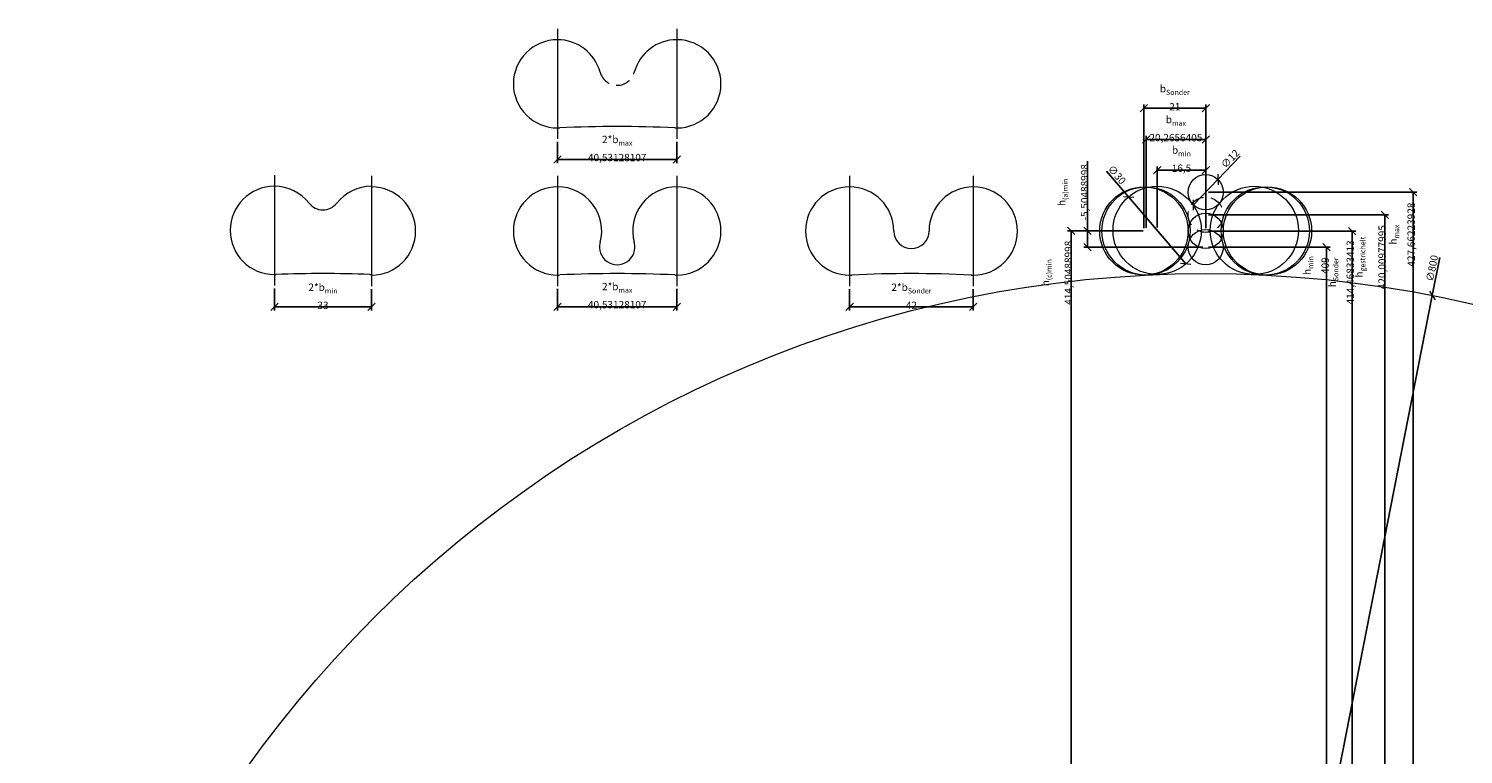
# Model space of a CAD drawing. Units: millimetres. Extents: x 20300 to 21100, y 14438 to 15321.
# Drawn here: x 20300 to 20788, y 15074 to 15321 of the extents above; entities that cross this region are included whole.
import ezdxf

# ---------------------------------------------------------------- set-up
doc = ezdxf.new("R2010")
doc.units = ezdxf.units.MM
doc.linetypes.add('DASHED', pattern=[0.75, 0.5, -0.25])
doc.layers.get('0').update_dxf_attribs({"linetype": 'CONTINUOUS', "lineweight": 18})
doc.layers.get('DEFPOINTS').update_dxf_attribs({"linetype": 'CONTINUOUS', "lineweight": 18})
doc.styles.add('SIMPLEX', font='simplex8.shx', dxfattribs={"width": 0.8})
doc.dimstyles.new('1 zu 1', dxfattribs={"dimtxt": 2.5, "dimasz": 2.5, "dimexe": 1.25, "dimexo": 1, "dimtad": 1, "dimdec": 1, "dimdsep": 46, "dimlunit": 6, "dimtxsty": 'SIMPLEX', "dimblk1": 'OBLIQUE', "dimblk2": 'OBLIQUE', "dimsah": 1, "dimcen": 2.5, "dimadec": 1, "dimazin": 2, "dimtfac": 1, "dimtdec": 1, "dimtmove": 0, "dimatfit": 3, "dimldrblk": 'OBLIQUE', "dimfxl": 1, "dimtolj": 1, "dimarcsym": 0})

# ---------------------------------------------------------------- blocks, each defined once
blk = doc.blocks.new('_OBLIQUE')
at = {"color": 0, "linetype": 'ByBlock'}
blk.add_line((-0.5, -0.5), (0.5, 0.5), dxfattribs=at)
blk = doc.blocks.new('*D1')
at = {"color": 0, "lineweight": -2, "ltscale": 10, "transparency": 16777216}
for p, q in [((20679.77, 15253.06), (20679.77, 15284.34)), ((20679.77, 15283.09), (20700.04, 15283.09)), ((20700.04, 15253.06), (20700.04, 15284.34))]:
    blk.add_line(p, q, dxfattribs=at)
at = {"layer": 'DEFPOINTS', "color": 0, "ltscale": 10, "transparency": 16777216}
for p in [(20700.04, 15283.09), (20679.77, 15252.06), (20700.04, 15252.06)]:
    blk.add_point(p, dxfattribs=at)
at = {"color": 0, "lineweight": -2, "ltscale": 10, "transparency": 16777216, "xscale": 2.5, "yscale": 2.5, "zscale": 2.5, "rotation": 180}
blk.add_blockref('_OBLIQUE', (20679.77, 15283.09), dxfattribs=at)
at = {"color": 0, "lineweight": -2, "ltscale": 10, "transparency": 16777216, "xscale": 2.5, "yscale": 2.5, "zscale": 2.5}
blk.add_blockref('_OBLIQUE', (20700.04, 15283.09), dxfattribs=at)
at = {"color": 0, "ltscale": 10, "transparency": 16777216, "insert": (20689.91, 15287.28), "char_height": 2.5, "attachment_point": 5, "style": 'SIMPLEX'}
blk.add_mtext('\\A1;b{\\H0.7x;\\S^ max;}\\P20,2656405', dxfattribs=at)
blk = doc.blocks.new('*D2')
at = {"color": 0, "lineweight": -2, "ltscale": 10, "transparency": 16777216}
for p, q in [((20678.77, 15252.06), (20653.06, 15252.06)), ((20654.31, 14837.56), (20654.31, 15252.06)), ((20699.04, 14837.56), (20653.06, 14837.56))]:
    blk.add_line(p, q, dxfattribs=at)
at = {"layer": 'DEFPOINTS', "color": 0, "ltscale": 10, "transparency": 16777216}
for p in [(20679.77, 15252.06), (20654.31, 14837.56), (20700.04, 14837.56)]:
    blk.add_point(p, dxfattribs=at)
at = {"color": 0, "lineweight": -2, "ltscale": 10, "transparency": 16777216, "xscale": 2.5, "yscale": 2.5, "zscale": 2.5}
for p, rotation in [((20654.31, 15252.06), 90), ((20654.31, 14837.56), 270)]:
    blk.add_blockref('_OBLIQUE', p, dxfattribs=dict(at, rotation=rotation))
at = {"color": 0, "ltscale": 10, "transparency": 16777216, "insert": (20649.03, 15237.84), "char_height": 2.5, "attachment_point": 5, "rotation": 90, "style": 'SIMPLEX'}
blk.add_mtext('\\A1;h{\\H0.7x;\\S^ (c)min;}\\P{\\H0.4x;\\P}414,50488998', dxfattribs=at)
blk = doc.blocks.new('*D17')
at = {"color": 0, "lineweight": -2, "ltscale": 10, "transparency": 16777216}
for p, q in [((20701.04, 15246.56), (20742.35, 15246.56)), ((20741.1, 14837.56), (20741.1, 15246.56)), ((20701.04, 14837.56), (20742.35, 14837.56))]:
    blk.add_line(p, q, dxfattribs=at)
at = {"layer": 'DEFPOINTS', "color": 0, "ltscale": 10, "transparency": 16777216}
for p in [(20700.04, 15246.56), (20741.1, 15246.56), (20700.04, 14837.56)]:
    blk.add_point(p, dxfattribs=at)
at = {"color": 0, "lineweight": -2, "ltscale": 10, "transparency": 16777216, "xscale": 2.5, "yscale": 2.5, "zscale": 2.5}
for p, rotation in [((20741.1, 15246.56), 90), ((20741.1, 14837.56), 270)]:
    blk.add_blockref('_OBLIQUE', p, dxfattribs=dict(at, rotation=rotation))
at = {"color": 0, "ltscale": 10, "transparency": 16777216, "insert": (20737.14, 15240.27), "char_height": 2.5, "attachment_point": 5, "rotation": 90, "style": 'SIMPLEX'}
blk.add_mtext('\\A1;h{\\H0.7x;\\S^ min;}\\P409', dxfattribs=at)
blk = doc.blocks.new('*D18')
at = {"color": 0, "lineweight": -2, "ltscale": 10, "transparency": 16777216}
for p, q in [((20701.04, 15252.03), (20751.11, 15252.03)), ((20749.86, 14837.56), (20749.86, 15252.03)), ((20701.04, 14837.56), (20751.11, 14837.56))]:
    blk.add_line(p, q, dxfattribs=at)
at = {"layer": 'DEFPOINTS', "color": 0, "ltscale": 10, "transparency": 16777216}
for p in [(20700.04, 15252.03), (20700.04, 14837.56), (20749.86, 14837.56)]:
    blk.add_point(p, dxfattribs=at)
at = {"color": 0, "lineweight": -2, "ltscale": 10, "transparency": 16777216, "xscale": 2.5, "yscale": 2.5, "zscale": 2.5}
for p, rotation in [((20749.86, 15252.03), 90), ((20749.86, 14837.56), 270)]:
    blk.add_blockref('_OBLIQUE', p, dxfattribs=dict(at, rotation=rotation))
at = {"color": 0, "ltscale": 10, "transparency": 16777216, "insert": (20745.67, 15237.99), "char_height": 2.5, "attachment_point": 5, "rotation": 90, "style": 'SIMPLEX'}
blk.add_mtext('\\A1;h{\\H0.7x;\\S^ Sonder;}\\P414,46833413', dxfattribs=at)
blk = doc.blocks.new('*D5')
at = {"color": 0, "lineweight": -2, "ltscale": 10, "transparency": 16777216}
for p, q in [((20679.04, 15253.03), (20679.04, 15295.05)), ((20700.04, 15253.03), (20700.04, 15295.05)), ((20679.04, 15293.8), (20700.04, 15293.8))]:
    blk.add_line(p, q, dxfattribs=at)
at = {"layer": 'DEFPOINTS', "color": 0, "ltscale": 10, "transparency": 16777216}
for p in [(20700.04, 15293.8), (20679.04, 15252.03), (20700.04, 15252.03)]:
    blk.add_point(p, dxfattribs=at)
at = {"color": 0, "lineweight": -2, "ltscale": 10, "transparency": 16777216, "xscale": 2.5, "yscale": 2.5, "zscale": 2.5, "rotation": 180}
blk.add_blockref('_OBLIQUE', (20679.04, 15293.8), dxfattribs=at)
at = {"color": 0, "lineweight": -2, "ltscale": 10, "transparency": 16777216, "xscale": 2.5, "yscale": 2.5, "zscale": 2.5}
blk.add_blockref('_OBLIQUE', (20700.04, 15293.8), dxfattribs=at)
at = {"color": 0, "ltscale": 10, "transparency": 16777216, "insert": (20689.54, 15297.76), "char_height": 2.5, "attachment_point": 5, "style": 'SIMPLEX'}
blk.add_mtext('\\A1;b{\\H0.7x;\\S^ Sonder;}\\P21', dxfattribs=at)
blk = doc.blocks.new('*D6')
at = {"color": 0, "lineweight": -2, "ltscale": 10, "transparency": 16777216}
for p, q in [((20659.83, 15252.06), (20659.83, 15275.81)), ((20678.77, 15252.06), (20658.58, 15252.06)), ((20659.83, 15246.56), (20659.83, 15252.06)), ((20699.04, 15246.56), (20658.58, 15246.56))]:
    blk.add_line(p, q, dxfattribs=at)
at = {"layer": 'DEFPOINTS', "color": 0, "ltscale": 10, "transparency": 16777216}
for p in [(20659.83, 15252.06), (20679.77, 15252.06), (20700.04, 15246.56)]:
    blk.add_point(p, dxfattribs=at)
at = {"color": 0, "lineweight": -2, "ltscale": 10, "transparency": 16777216, "xscale": 2.5, "yscale": 2.5, "zscale": 2.5}
for p, rotation in [((20659.83, 15252.06), 90), ((20659.83, 15246.56), 270)]:
    blk.add_blockref('_OBLIQUE', p, dxfattribs=dict(at, rotation=rotation))
at = {"color": 0, "ltscale": 10, "transparency": 16777216, "insert": (20654.55, 15265.19), "char_height": 2.5, "attachment_point": 5, "rotation": 90, "style": 'SIMPLEX'}
blk.add_mtext('\\A1;h{\\H0.7x;\\S^ (a)min;\\H1.42857x;\\P\\H0.4x;\\P\\H2.5x;-5,50488998}', dxfattribs=at)
blk = doc.blocks.new('*D7')
at = {"color": 0, "lineweight": -2, "ltscale": 10, "transparency": 16777216}
for p, q in [((20683.54, 15253.23), (20683.54, 15273.94)), ((20683.54, 15272.69), (20700.04, 15272.69)), ((20700.04, 15253.23), (20700.04, 15273.94))]:
    blk.add_line(p, q, dxfattribs=at)
at = {"layer": 'DEFPOINTS', "color": 0, "ltscale": 10, "transparency": 16777216}
for p in [(20700.04, 15272.69), (20683.54, 15252.23), (20700.04, 15252.23)]:
    blk.add_point(p, dxfattribs=at)
at = {"color": 0, "lineweight": -2, "ltscale": 10, "transparency": 16777216, "xscale": 2.5, "yscale": 2.5, "zscale": 2.5, "rotation": 180}
blk.add_blockref('_OBLIQUE', (20683.54, 15272.69), dxfattribs=at)
at = {"color": 0, "lineweight": -2, "ltscale": 10, "transparency": 16777216, "xscale": 2.5, "yscale": 2.5, "zscale": 2.5}
blk.add_blockref('_OBLIQUE', (20700.04, 15272.69), dxfattribs=at)
at = {"color": 0, "ltscale": 10, "transparency": 16777216, "insert": (20691.79, 15276.89), "char_height": 2.5, "attachment_point": 5, "style": 'SIMPLEX'}
blk.add_mtext('\\A1;b{\\H0.7x;\\S^ min;}\\P16,5', dxfattribs=at)
blk = doc.blocks.new('*D19')
at = {"color": 0, "lineweight": -2, "ltscale": 10, "transparency": 16777216}
for p, q in [((20701.04, 15265.22), (20771.82, 15265.22)), ((20770.57, 14837.56), (20770.57, 15265.22)), ((20701.04, 14837.56), (20771.82, 14837.56))]:
    blk.add_line(p, q, dxfattribs=at)
at = {"layer": 'DEFPOINTS', "color": 0, "ltscale": 10, "transparency": 16777216}
for p in [(20700.04, 15265.22), (20700.04, 14837.56), (20770.57, 14837.56)]:
    blk.add_point(p, dxfattribs=at)
at = {"color": 0, "lineweight": -2, "ltscale": 10, "transparency": 16777216, "xscale": 2.5, "yscale": 2.5, "zscale": 2.5}
for p, rotation in [((20770.57, 15265.22), 90), ((20770.57, 14837.56), 270)]:
    blk.add_blockref('_OBLIQUE', p, dxfattribs=dict(at, rotation=rotation))
at = {"color": 0, "ltscale": 10, "transparency": 16777216, "insert": (20766.37, 15250.8), "char_height": 2.5, "attachment_point": 5, "rotation": 90, "style": 'SIMPLEX'}
blk.add_mtext('\\A1;h{\\H0.7x;\\S^ max;}\\P427,66223928', dxfattribs=at)
blk = doc.blocks.new('*D9')
at = {"color": 0, "lineweight": -2, "ltscale": 10, "transparency": 16777216}
for p in [(20711.75, 15277.42), (20695.88, 15260.89)]:
    blk.add_line(p, (20704.19, 15269.55), dxfattribs=at)
at = {"layer": 'DEFPOINTS', "color": 0, "ltscale": 10, "transparency": 16777216}
for p in [(20704.19, 15269.55), (20695.88, 15260.89)]:
    blk.add_point(p, dxfattribs=at)
at = {"color": 0, "lineweight": -2, "ltscale": 10, "transparency": 16777216, "xscale": 2.5, "yscale": 2.5, "zscale": 2.5}
for p, rotation in [((20704.19, 15269.55), 226.1749784374792), ((20695.88, 15260.89), 46.17497843747914)]:
    blk.add_blockref('_OBLIQUE', p, dxfattribs=dict(at, rotation=rotation))
at = {"color": 0, "ltscale": 10, "transparency": 16777216, "insert": (20708.35, 15276.59), "char_height": 2.5, "attachment_point": 5, "rotation": 46.175, "style": 'SIMPLEX'}
blk.add_mtext('\\A1;∅12', dxfattribs=at)
blk = doc.blocks.new('*D10')
at = {"color": 0, "lineweight": -2, "ltscale": 10, "transparency": 16777216}
for p in [(20666.38, 15272.35), (20693.27, 15240.82)]:
    blk.add_line(p, (20673.81, 15263.64), dxfattribs=at)
at = {"layer": 'DEFPOINTS', "color": 0, "ltscale": 10, "transparency": 16777216}
for p in [(20673.81, 15263.64), (20693.27, 15240.82)]:
    blk.add_point(p, dxfattribs=at)
at = {"color": 0, "lineweight": -2, "ltscale": 10, "transparency": 16777216, "xscale": 2.5, "yscale": 2.5, "zscale": 2.5}
for p, rotation in [((20673.81, 15263.64), 310.4552149293309), ((20693.27, 15240.82), 130.4552149293309)]:
    blk.add_blockref('_OBLIQUE', p, dxfattribs=dict(at, rotation=rotation))
at = {"color": 0, "ltscale": 10, "transparency": 16777216, "insert": (20669.85, 15271.17), "char_height": 2.5, "attachment_point": 5, "rotation": 310.4552, "style": 'SIMPLEX'}
blk.add_mtext('\\A1;∅30', dxfattribs=at)
blk = doc.blocks.new('*D11')
at = {"color": 0, "lineweight": -2, "ltscale": 10, "transparency": 16777216}
for p in [(20779.59, 15243.03), (20623.03, 14445.04)]:
    blk.add_line(p, (20777.04, 15230.08), dxfattribs=at)
at = {"layer": 'DEFPOINTS', "color": 0, "ltscale": 10, "transparency": 16777216}
for p in [(20777.04, 15230.08), (20623.03, 14445.04)]:
    blk.add_point(p, dxfattribs=at)
at = {"color": 0, "lineweight": -2, "ltscale": 10, "transparency": 16777216, "xscale": 2.5, "yscale": 2.5, "zscale": 2.5}
for p, rotation in [((20777.04, 15230.08), 258.9003924046337), ((20623.03, 14445.04), 78.90039240463369)]:
    blk.add_blockref('_OBLIQUE', p, dxfattribs=dict(at, rotation=rotation))
at = {"color": 0, "ltscale": 10, "transparency": 16777216, "insert": (20776.96, 15239.37), "char_height": 2.5, "attachment_point": 5, "rotation": 78.9004, "style": 'SIMPLEX'}
blk.add_mtext('\\A1;∅800', dxfattribs=at)
blk = doc.blocks.new('*D12')
at = {"color": 0, "lineweight": -2, "ltscale": 10, "transparency": 16777216}
for p, q in [((20383.54, 15232.48), (20383.54, 15225.05)), ((20416.54, 15232.28), (20416.54, 15225.05)), ((20383.54, 15226.3), (20416.54, 15226.3))]:
    blk.add_line(p, q, dxfattribs=at)
at = {"layer": 'DEFPOINTS', "color": 0, "ltscale": 10, "transparency": 16777216}
for p in [(20383.54, 15233.48), (20416.54, 15233.28), (20416.54, 15226.3)]:
    blk.add_point(p, dxfattribs=at)
at = {"color": 0, "lineweight": -2, "ltscale": 10, "transparency": 16777216, "xscale": 2.5, "yscale": 2.5, "zscale": 2.5, "rotation": 180}
blk.add_blockref('_OBLIQUE', (20383.54, 15226.3), dxfattribs=at)
at = {"color": 0, "lineweight": -2, "ltscale": 10, "transparency": 16777216, "xscale": 2.5, "yscale": 2.5, "zscale": 2.5}
blk.add_blockref('_OBLIQUE', (20416.54, 15226.3), dxfattribs=at)
at = {"color": 0, "ltscale": 10, "transparency": 16777216, "insert": (20400.04, 15230.26), "char_height": 2.5, "attachment_point": 5, "style": 'SIMPLEX'}
blk.add_mtext('\\A1;2*b{\\H0.7x;\\S^ min;}\\P33', dxfattribs=at)
blk = doc.blocks.new('*D13')
at = {"color": 0, "lineweight": -2, "ltscale": 10, "transparency": 16777216}
for p, q in [((20479.77, 15232.32), (20479.77, 15225.05)), ((20520.3, 15232.32), (20520.3, 15225.05)), ((20479.77, 15226.3), (20520.3, 15226.3))]:
    blk.add_line(p, q, dxfattribs=at)
at = {"layer": 'DEFPOINTS', "color": 0, "ltscale": 10, "transparency": 16777216}
for p in [(20479.77, 15233.32), (20520.3, 15233.32), (20520.3, 15226.3)]:
    blk.add_point(p, dxfattribs=at)
at = {"color": 0, "lineweight": -2, "ltscale": 10, "transparency": 16777216, "xscale": 2.5, "yscale": 2.5, "zscale": 2.5, "rotation": 180}
blk.add_blockref('_OBLIQUE', (20479.77, 15226.3), dxfattribs=at)
at = {"color": 0, "lineweight": -2, "ltscale": 10, "transparency": 16777216, "xscale": 2.5, "yscale": 2.5, "zscale": 2.5}
blk.add_blockref('_OBLIQUE', (20520.3, 15226.3), dxfattribs=at)
at = {"color": 0, "ltscale": 10, "transparency": 16777216, "insert": (20500.04, 15230.5), "char_height": 2.5, "attachment_point": 5, "style": 'SIMPLEX'}
blk.add_mtext('\\A1;2*b{\\H0.7x;\\S^ max;}\\P40,53128107', dxfattribs=at)
blk = doc.blocks.new('*D14')
at = {"color": 0, "lineweight": -2, "ltscale": 10, "transparency": 16777216}
for p, q in [((20579.04, 15232.28), (20579.04, 15225.05)), ((20621.04, 15232.28), (20621.04, 15225.05)), ((20579.04, 15226.3), (20621.04, 15226.3))]:
    blk.add_line(p, q, dxfattribs=at)
at = {"layer": 'DEFPOINTS', "color": 0, "ltscale": 10, "transparency": 16777216}
for p in [(20579.04, 15233.28), (20621.04, 15233.28), (20621.04, 15226.3)]:
    blk.add_point(p, dxfattribs=at)
at = {"color": 0, "lineweight": -2, "ltscale": 10, "transparency": 16777216, "xscale": 2.5, "yscale": 2.5, "zscale": 2.5, "rotation": 180}
blk.add_blockref('_OBLIQUE', (20579.04, 15226.3), dxfattribs=at)
at = {"color": 0, "lineweight": -2, "ltscale": 10, "transparency": 16777216, "xscale": 2.5, "yscale": 2.5, "zscale": 2.5}
blk.add_blockref('_OBLIQUE', (20621.04, 15226.3), dxfattribs=at)
at = {"color": 0, "ltscale": 10, "transparency": 16777216, "insert": (20600.04, 15230.26), "char_height": 2.5, "attachment_point": 5, "style": 'SIMPLEX'}
blk.add_mtext('\\A1;2*b{\\H0.7x;\\S^ Sonder;}\\P42', dxfattribs=at)
blk = doc.blocks.new('*D15')
at = {"color": 0, "lineweight": -2, "ltscale": 10, "transparency": 16777216}
for p, q in [((20479.77, 15282.32), (20479.77, 15275.05)), ((20520.3, 15282.32), (20520.3, 15275.05)), ((20479.77, 15276.3), (20520.3, 15276.3))]:
    blk.add_line(p, q, dxfattribs=at)
at = {"layer": 'DEFPOINTS', "color": 0, "ltscale": 10, "transparency": 16777216}
for p in [(20479.77, 15283.32), (20520.3, 15283.32), (20520.3, 15276.3)]:
    blk.add_point(p, dxfattribs=at)
at = {"color": 0, "lineweight": -2, "ltscale": 10, "transparency": 16777216, "xscale": 2.5, "yscale": 2.5, "zscale": 2.5, "rotation": 180}
blk.add_blockref('_OBLIQUE', (20479.77, 15276.3), dxfattribs=at)
at = {"color": 0, "lineweight": -2, "ltscale": 10, "transparency": 16777216, "xscale": 2.5, "yscale": 2.5, "zscale": 2.5}
blk.add_blockref('_OBLIQUE', (20520.3, 15276.3), dxfattribs=at)
at = {"color": 0, "ltscale": 10, "transparency": 16777216, "insert": (20500.04, 15280.5), "char_height": 2.5, "attachment_point": 5, "style": 'SIMPLEX'}
blk.add_mtext('\\A1;2*b{\\H0.7x;\\S^ max;}\\P40,53128107', dxfattribs=at)
blk = doc.blocks.new('*D16')
at = {"color": 0, "lineweight": -2, "ltscale": 10, "transparency": 16777216}
for p, q in [((20701.04, 15257.57), (20762.19, 15257.57)), ((20760.94, 14837.56), (20760.94, 15257.57)), ((20701.04, 14837.56), (20762.19, 14837.56))]:
    blk.add_line(p, q, dxfattribs=at)
at = {"layer": 'DEFPOINTS', "color": 0, "ltscale": 10, "transparency": 16777216}
for p in [(20700.04, 15257.57), (20760.94, 15257.57), (20700.04, 14837.56)]:
    blk.add_point(p, dxfattribs=at)
at = {"color": 0, "lineweight": -2, "ltscale": 10, "transparency": 16777216, "xscale": 2.5, "yscale": 2.5, "zscale": 2.5}
for p, rotation in [((20760.94, 15257.57), 90), ((20760.94, 14837.56), 270)]:
    blk.add_blockref('_OBLIQUE', p, dxfattribs=dict(at, rotation=rotation))
at = {"color": 0, "ltscale": 10, "transparency": 16777216, "insert": (20755.66, 15243.15), "char_height": 2.5, "attachment_point": 5, "rotation": 90, "style": 'SIMPLEX'}
blk.add_mtext('\\A1;h{\\H0.7x;\\S^ gestrichelt;}\\P{\\H0.4x;\\P}420,00977995', dxfattribs=at)

msp = doc.modelspace()

# ---------------------------------------------------------------- linework, layer by layer
at = {"ltscale": 10}
for p, q in [((20479.77314555, 15320.80891202), (20479.77314555, 15283.31591959)), ((20520.30442663, 15320.80891202), (20520.30442663, 15283.31591959)), ((20383.53878609, 15270.97588026), (20383.53878609, 15233.48288784)), ((20416.53878609, 15270.77235618), (20416.53878609, 15233.27936375)), ((20479.77314555, 15270.80891202), (20479.77314555, 15233.31591959)), ((20520.30442663, 15270.80891202), (20520.30442663, 15233.31591959)), ((20579.03878609, 15270.77235618), (20579.03878609, 15233.27936375)), ((20621.03878609, 15270.77235618), (20621.03878609, 15233.27936375))]:
    msp.add_line(p, q, dxfattribs=at)
at = {"color": 6, "ltscale": 10}
for centre, radius in [((20700.03878609, 15265.21976511), 6), ((20683.53878609, 15252.22938405), 15), ((20716.53878609, 15252.22938405), 15)]:
    msp.add_circle(centre, radius, dxfattribs=at)
at = {"color": 2, "ltscale": 10}
for centre, radius in [((20679.03878609, 15252.02585997), 15), ((20721.03878609, 15252.02585997), 15), ((20700.03878609, 15252.06241581), 6)]:
    msp.add_circle(centre, radius, dxfattribs=at)
at = {"color": 1, "ltscale": 10}
for centre, radius in [((20679.77314555, 15252.06241581), 15), ((20720.30442663, 15252.06241581), 15), ((20700.03878609, 15246.55752583), 6)]:
    msp.add_circle(centre, radius, dxfattribs=at)
at = {"color": 1, "linetype": 'DASHED', "ltscale": 10}
msp.add_circle((20700.03878609, 15257.56730578), 6, dxfattribs=at)
at = {"color": 4, "ltscale": 10}
msp.add_circle((20700.03878609, 14837.55752583), 400, dxfattribs=at)
at = {"color": 3, "ltscale": 10}
for centre, start, end in [((20479.77314555, 15302.06241581), 90, 270), ((20520.30442663, 15302.06241581), 270, 90), ((20383.53878609, 15252.22938405), 90, 270), ((20416.53878609, 15252.02585997), 270, 90), ((20479.77314555, 15252.06241581), 90, 270), ((20520.30442663, 15252.06241581), 270, 90), ((20579.03878609, 15252.02585997), 90, 270), ((20621.03878609, 15252.02585997), 270, 90)]:
    msp.add_arc(centre, 15, start, end, dxfattribs=at)
at = {"color": 1, "ltscale": 10}
for centre, radius, start, end in [((20479.77314555, 15302.06241581), 15, 15.1969387131, 90), ((20520.30442663, 15302.06241581), 15, 90, 164.8030612869), ((20479.77314555, 15302.06241581), 15, 270, 272.7990304851), ((20520.30442663, 15302.06241581), 15, 267.2009695149, 270), ((20479.77314555, 15252.06241581), 15, 344.8030612869, 90), ((20520.30442663, 15252.06241581), 15, 90, 195.1969387131), ((20500.03878609, 15246.55752583), 6, 164.8030612869, 15.1969387131), ((20479.77314555, 15252.06241581), 15, 270, 272.7990304851), ((20520.30442663, 15252.06241581), 15, 267.2009695149, 270)]:
    msp.add_arc(centre, radius, start, end, dxfattribs=at)
at = {"color": 1, "linetype": 'DASHED', "ltscale": 10}
msp.add_arc((20500.03878609, 15307.56730578), 6, 195.1969387131, 344.8030612869, dxfattribs=at)
at = {"color": 4, "ltscale": 10}
for centre, start, end in [((20500.03878609, 14887.55752583), 87.2009695149, 92.7990304851), ((20400.03878609, 14837.55752583), 87.7213744277, 92.2786255723), ((20500.03878609, 14837.55752583), 87.2009695149, 92.7990304851), ((20600.03878609, 14837.55752583), 87.0994567382, 92.9005432618)]:
    msp.add_arc(centre, 400, start, end, dxfattribs=at)
at = {"color": 6, "ltscale": 10}
for centre, radius, start, end in [((20383.53878609, 15252.22938405), 15, 38.2132107017, 90), ((20416.53878609, 15252.22938405), 15, 90, 141.7867892983), ((20400.03878609, 15265.21976511), 6, 218.2132107017, 321.7867892983), ((20383.53878609, 15252.22938405), 15, 270, 272.2786255723), ((20416.53878609, 15252.22938405), 15, 267.7213744277, 270)]:
    msp.add_arc(centre, radius, start, end, dxfattribs=at)
at = {"color": 2, "ltscale": 10}
for centre, radius, start, end in [((20579.03878609, 15252.02585997), 15, 0, 90), ((20621.03878609, 15252.02585997), 15, 90, 180), ((20600.03878609, 15252.06241581), 6, 180.3490847305, 359.6509152695), ((20579.03878609, 15252.02585997), 15, 270, 272.9005432618), ((20621.03878609, 15252.02585997), 15, 267.0994567382, 270)]:
    msp.add_arc(centre, radius, start, end, dxfattribs=at)

# ---------------------------------------------------------------- dimensions: what is measured, and where the dimension line sits
dim = msp.add_linear_dim(base=(20700.03878609, 15293.80066507), p1=(20679.03878609, 15252.02585997), p2=(20700.03878609, 15252.02585997), text='b{\\H0.7x;\\S^ Sonder;}\\P<>', dimstyle='1 zu 1', dxfattribs=at)
dim.commit()
dim.dimension.update_dxf_attribs({"geometry": '*D5', "text_midpoint": (20689.53878609, 15297.7589984)})
at = {"color": 1, "ltscale": 10}
for base, p1, p2, text, override, picture, middle in [((20700.0387860895, 15283.0884314444), (20679.773145553, 15252.0624158067), (20700.0387860895, 15252.0624158067), 'b{\\H0.7x;\\S^ max;}\\P<>', {"dimdec": 7}, '*D1', (20689.9059658213, 15287.2848600159)), ((20520.3044266261, 15276.3015220821), (20479.773145553, 15283.3159195934), (20520.3044266261, 15283.3159195934), '2*b{\\H0.7x;\\S^ max;}\\P<>', {"dimdec": 8}, '*D15', (20500.0387860895, 15280.4979506536)), ((20520.3044266261, 15226.3015220821), (20479.773145553, 15233.3159195934), (20520.3044266261, 15233.3159195934), '2*b{\\H0.7x;\\S^ max;}\\P<>', {"dimdec": 8}, '*D13', (20500.0387860895, 15230.4979506536))]:
    dim = msp.add_linear_dim(base=base, p1=p1, p2=p2, text=text, dimstyle='1 zu 1', override=override, dxfattribs=at)
    dim.commit()
    dim.dimension.update_dxf_attribs({"geometry": picture, "text_midpoint": middle})
at = {"color": 6, "ltscale": 10}
dim = msp.add_linear_dim(base=(20700.03878609, 15272.69012333), p1=(20683.53878609, 15252.22938405), p2=(20700.03878609, 15252.22938405), text='b{\\H0.7x;\\S^ min;}\\P<>', dimstyle='1 zu 1', dxfattribs=at)
dim.commit()
dim.dimension.update_dxf_attribs({"geometry": '*D7', "text_midpoint": (20691.78878609, 15276.8865519)})
at = {"ltscale": 10}
for p1, p2, picture, middle in [((20695.88403625, 15260.89101774), (20704.19353593, 15269.54851247), '*D9', (20708.3516164, 15276.58847421)), ((20623.03268773, 14445.03993283), (20777.04488445, 15230.07511883), '*D11', (20776.95707615, 15239.36702837))]:
    dim = msp.add_diameter_dim_2p(p1=p1, p2=p2, dimstyle='1 zu 1', dxfattribs=at)
    dim.commit()
    dim.dimension.update_dxf_attribs({"geometry": picture, "text_midpoint": middle})
at = {"color": 1, "ltscale": 10}
for base, p1, p2, text, override, picture, middle in [((20659.8313636143, 15252.0624158067), (20700.0387860895, 15246.5575258311), (20679.773145553, 15252.0624158067), 'h{\\H0.7x;\\S^ (a)min;\\H1.42857x;\\P\\H0.4x;\\P\\H2.5x;-<>}', {"dimdec": 8}, '*D6', (20654.5516038643, 15265.1874058067)), ((20760.9417791175, 15257.5673057822), (20700.0387860895, 14837.5575258311), (20700.0387860895, 15257.5673057822), 'h{\\H0.7x;\\S^ gestrichelt;}\\P{\\H0.4x;\\P}<>', {"dimjust": 2, "dimdec": 8}, '*D16', (20755.6620172127, 15243.1506391156)), ((20654.3098785575, 14837.5575258311), (20679.773145553, 15252.0624158067), (20700.0387860895, 14837.5575258311), 'h{\\H0.7x;\\S^ (c)min;}\\P{\\H0.4x;\\P}<>', {"dimjust": 1, "dimdec": 8}, '*D2', (20649.0301166527, 15237.8362253305)), ((20741.1014678713, 15246.5575258311), (20700.0387860895, 14837.5575258311), (20700.0387860895, 15246.5575258311), 'h{\\H0.7x;\\S^ min;}\\P<>', {"dimjust": 2, "dimdec": 8}, '*D17', (20737.143134538, 15240.269430593))]:
    dim = msp.add_linear_dim(base=base, p1=p1, p2=p2, angle=90, text=text, dimstyle='1 zu 1', override=override, dxfattribs=at)
    dim.commit()
    dim.dimension.update_dxf_attribs({"geometry": picture, "text_midpoint": middle})
at = {"ltscale": 10}
dim = msp.add_diameter_dim_2p(p1=(20693.2715883, 15240.81568347), p2=(20673.80598387, 15263.64308464), dimstyle='1 zu 1', dxfattribs=at)
dim.commit()
dim.dimension.update_dxf_attribs({"geometry": '*D10', "text_midpoint": (20668.42102631, 15269.95804839), "dimtype": 131})
at = {"color": 6, "ltscale": 10}
dim = msp.add_linear_dim(base=(20770.5681644761, 14837.5575258311), p1=(20700.0387860895, 15265.2197651083), p2=(20700.0387860895, 14837.5575258311), angle=90, text='h{\\H0.7x;\\S^ max;}\\P<>', dimstyle='1 zu 1', override={"dimjust": 1, "dimdec": 8}, dxfattribs=at)
dim.commit()
dim.dimension.update_dxf_attribs({"geometry": '*D19', "text_midpoint": (20766.3717359047, 15250.8030984417)})
at = {"color": 2, "ltscale": 10}
dim = msp.add_linear_dim(base=(20749.8648371363, 14837.5575258311), p1=(20700.0387860895, 15252.0258599653), p2=(20700.0387860895, 14837.5575258311), angle=90, text='h{\\H0.7x;\\S^ Sonder;}\\P<>', dimstyle='1 zu 1', override={"dimjust": 1, "dimdec": 8}, dxfattribs=at)
dim.commit()
dim.dimension.update_dxf_attribs({"geometry": '*D18', "text_midpoint": (20745.6684085649, 15237.9901456796)})
at = {"color": 6, "ltscale": 10}
dim = msp.add_linear_dim(base=(20416.5387860895, 15226.3015220821), p1=(20383.5387860895, 15233.4828878383), p2=(20416.5387860895, 15233.2793637521), text='2*b{\\H0.7x;\\S^ min;}\\P<>', dimstyle='1 zu 1', override={"dimdec": 8}, dxfattribs=at)
dim.commit()
dim.dimension.update_dxf_attribs({"geometry": '*D12', "text_midpoint": (20400.0387860895, 15230.2598554155)})
at = {"color": 2, "ltscale": 10}
dim = msp.add_linear_dim(base=(20621.0387860895, 15226.3015220821), p1=(20579.0387860895, 15233.2793637521), p2=(20621.0387860895, 15233.2793637521), text='2*b{\\H0.7x;\\S^ Sonder;}\\P<>', dimstyle='1 zu 1', override={"dimdec": 8}, dxfattribs=at)
dim.commit()
dim.dimension.update_dxf_attribs({"geometry": '*D14', "text_midpoint": (20600.0387860895, 15230.2598554155)})

doc.saveas('drawing.dxf')
